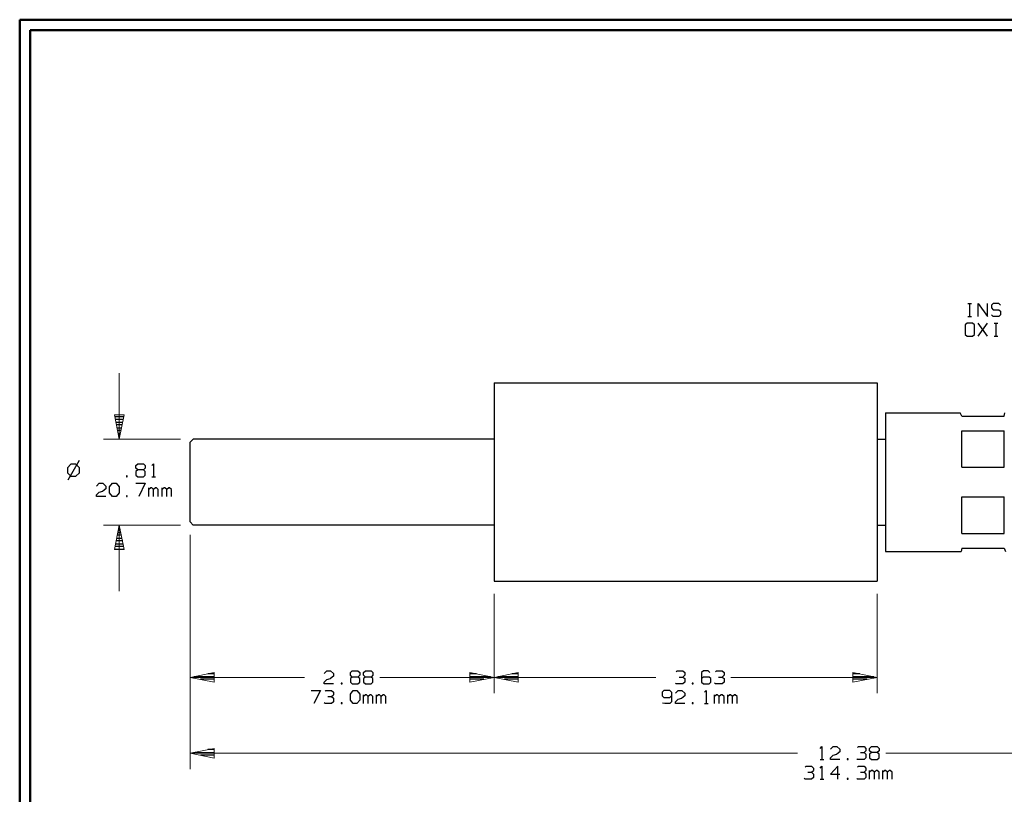
# Model space of a CAD drawing. Units: inches. Extents: x -3.57 to 3.54, y -2.64 to 2.89.
# Drawn here: x -3.57 to -0.03, y -0.03 to 2.76 of the extents above; entities that cross this region are included whole.
import ezdxf

# ---------------------------------------------------------------- set-up
doc = ezdxf.new("R2010")
doc.units = ezdxf.units.IN
doc.header["$MEASUREMENT"] = 0
doc.layers.add('Layer 1', color=7, linetype='Continuous')

msp = doc.modelspace()

# ---------------------------------------------------------------- linework, layer by layer
at = {"layer": 'Layer 1', "lineweight": 50}
for points in [[(-3.566, 2.7562), (-3.566, 2.7562), (-3.566, -2.6382), (-3.566, -2.6382)], [(3.5382, 2.7562), (3.5382, 2.7562), (-3.566, 2.7562), (-3.566, 2.7562)], [(-3.5278, 2.7181), (-3.5278, 2.7181), (-3.5278, -2.6), (-3.5278, -2.6)], [(3.5, 2.7181), (3.5, 2.7181), (-3.5278, 2.7181), (-3.5278, 2.7181)]]:
    msp.add_open_spline(points, degree=3, dxfattribs=at)
at = {"layer": 'Layer 1', "lineweight": 25}
for points in [[(-0.1583, 1.7368), (-0.1583, 1.7368), (-0.1451, 1.7368), (-0.1451, 1.7368)], [(-0.1521, 1.6896), (-0.1521, 1.6896), (-0.1521, 1.7368), (-0.1521, 1.7368)], [(-0.1215, 1.6896), (-0.1215, 1.6896), (-0.1215, 1.7368), (-0.1215, 1.7368)], [(-0.1215, 1.7368), (-0.1215, 1.7368), (-0.0882, 1.6896), (-0.0882, 1.6896)], [(-0.0882, 1.6896), (-0.0882, 1.6896), (-0.0882, 1.7368), (-0.0882, 1.7368)], [(-0.0681, 1.7368), (-0.0681, 1.7368), (-0.0743, 1.7306), (-0.0743, 1.7306)], [(-0.0472, 1.7368), (-0.0472, 1.7368), (-0.0681, 1.7368), (-0.0681, 1.7368)], [(-0.041, 1.7306), (-0.041, 1.7306), (-0.0472, 1.7368), (-0.0472, 1.7368)], [(-0.0743, 1.7306), (-0.0743, 1.7306), (-0.0743, 1.7215), (-0.0743, 1.7215)], [(-0.0743, 1.7215), (-0.0743, 1.7215), (-0.0681, 1.7146), (-0.0681, 1.7146)], [(-0.0681, 1.7146), (-0.0681, 1.7146), (-0.0472, 1.7146), (-0.0472, 1.7146)], [(-0.0472, 1.7146), (-0.0472, 1.7146), (-0.041, 1.709), (-0.041, 1.709)], [(-0.041, 1.709), (-0.041, 1.709), (-0.041, 1.6958), (-0.041, 1.6958)], [(-0.1618, 1.6667), (-0.1618, 1.6667), (-0.1687, 1.6597), (-0.1687, 1.6597)], [(-0.1417, 1.6667), (-0.1417, 1.6667), (-0.1618, 1.6667), (-0.1618, 1.6667)], [(-0.1583, 1.6896), (-0.1583, 1.6896), (-0.1451, 1.6896), (-0.1451, 1.6896)], [(-0.1354, 1.6597), (-0.1354, 1.6597), (-0.1417, 1.6667), (-0.1417, 1.6667)], [(-0.0882, 1.6194), (-0.0882, 1.6194), (-0.1215, 1.6667), (-0.1215, 1.6667)], [(-0.1215, 1.6194), (-0.1215, 1.6194), (-0.0882, 1.6667), (-0.0882, 1.6667)], [(-0.0681, 1.6896), (-0.0681, 1.6896), (-0.0743, 1.6958), (-0.0743, 1.6958)], [(-0.0472, 1.6896), (-0.0472, 1.6896), (-0.0681, 1.6896), (-0.0681, 1.6896)], [(-0.0646, 1.6667), (-0.0646, 1.6667), (-0.0507, 1.6667), (-0.0507, 1.6667)], [(-0.0576, 1.6194), (-0.0576, 1.6194), (-0.0576, 1.6667), (-0.0576, 1.6667)], [(-0.041, 1.6958), (-0.041, 1.6958), (-0.0472, 1.6896), (-0.0472, 1.6896)], [(-0.1687, 1.6597), (-0.1687, 1.6597), (-0.1687, 1.6257), (-0.1687, 1.6257)], [(-0.1354, 1.6257), (-0.1354, 1.6257), (-0.1354, 1.6597), (-0.1354, 1.6597)], [(-0.1687, 1.6257), (-0.1687, 1.6257), (-0.1618, 1.6194), (-0.1618, 1.6194)], [(-0.1618, 1.6194), (-0.1618, 1.6194), (-0.1417, 1.6194), (-0.1417, 1.6194)], [(-0.1417, 1.6194), (-0.1417, 1.6194), (-0.1354, 1.6257), (-0.1354, 1.6257)], [(-0.0646, 1.6194), (-0.0646, 1.6194), (-0.0507, 1.6194), (-0.0507, 1.6194)], [(-1.8611, 1.4514), (-1.8611, 1.4514), (-0.4847, 1.4514), (-0.4847, 1.4514)], [(-1.8611, 1.4514), (-1.8611, 1.4514), (-1.8611, 0.941), (-1.8611, 0.941)], [(-0.4847, 1.4514), (-0.4847, 1.4514), (-0.4847, 0.941), (-0.4847, 0.941)], [(-3.2236, 1.3306), (-3.2236, 1.3306), (-3.191, 1.3306), (-3.191, 1.3306)], [(-3.1931, 1.3201), (-3.1931, 1.3201), (-3.2215, 1.3201), (-3.2215, 1.3201)], [(-3.2194, 1.3104), (-3.2194, 1.3104), (-3.1951, 1.3104), (-3.1951, 1.3104)], [(-0.4549, 1.3444), (-0.4549, 1.3444), (-0.4549, 0.9368), (-0.4549, 0.9368)], [(-0.4549, 1.3444), (-0.4549, 1.3444), (-0.1861, 1.3444), (-0.1861, 1.3444)], [(-0.1806, 1.3326), (-0.1806, 1.3326), (-0.1861, 1.3444), (-0.1861, 1.3444)], [(-0.1806, 1.3326), (-0.1806, 1.3326), (-0.0285, 1.3326), (-0.0285, 1.3326)], [(-0.0285, 1.3326), (-0.0285, 1.3326), (-0.0257, 1.3444), (-0.0257, 1.3444)], [(-3.1972, 1.3007), (-3.1972, 1.3007), (-3.2174, 1.3007), (-3.2174, 1.3007)], [(-3.2153, 1.2903), (-3.2153, 1.2903), (-3.1993, 1.2903), (-3.1993, 1.2903)], [(-3.2014, 1.2806), (-3.2014, 1.2806), (-3.2132, 1.2806), (-3.2132, 1.2806)], [(-0.1806, 1.1486), (-0.1806, 1.1486), (-0.1806, 1.2799), (-0.1806, 1.2799)], [(-0.1806, 1.2799), (-0.1806, 1.2799), (-0.0285, 1.2799), (-0.0285, 1.2799)], [(-0.0285, 1.1486), (-0.0285, 1.1486), (-0.0285, 1.2799), (-0.0285, 1.2799)], [(-3.2111, 1.2701), (-3.2111, 1.2701), (-3.2035, 1.2701), (-3.2035, 1.2701)], [(-3.2056, 1.2604), (-3.2056, 1.2604), (-3.209, 1.2604), (-3.209, 1.2604)], [(-3.2076, 1.2507), (-3.2076, 1.2507), (-3.2076, 1.2507), (-3.2076, 1.2507)], [(-2.9424, 1.25), (-2.9424, 1.25), (-2.9535, 1.2389), (-2.9535, 1.2389)], [(-2.9535, 0.9521), (-2.9535, 0.9521), (-2.9535, 1.2389), (-2.9535, 1.2389)], [(-1.8611, 1.25), (-1.8611, 1.25), (-2.9424, 1.25), (-2.9424, 1.25)], [(-0.4847, 1.25), (-0.4847, 1.25), (-0.4549, 1.25), (-0.4549, 1.25)], [(-3.3528, 1.1729), (-3.3528, 1.1729), (-3.3931, 1.1021), (-3.3931, 1.1021)], [(-3.3819, 1.1597), (-3.3819, 1.1597), (-3.3944, 1.1465), (-3.3944, 1.1465)], [(-3.3944, 1.1465), (-3.3944, 1.1465), (-3.3944, 1.1285), (-3.3944, 1.1285)], [(-3.3639, 1.1597), (-3.3639, 1.1597), (-3.3819, 1.1597), (-3.3819, 1.1597)], [(-3.3507, 1.1465), (-3.3507, 1.1465), (-3.3639, 1.1597), (-3.3639, 1.1597)], [(-3.3507, 1.1285), (-3.3507, 1.1285), (-3.3507, 1.1465), (-3.3507, 1.1465)], [(-3.1486, 1.1549), (-3.1486, 1.1549), (-3.1417, 1.1611), (-3.1417, 1.1611)], [(-3.1486, 1.1458), (-3.1486, 1.1458), (-3.1486, 1.1549), (-3.1486, 1.1549)], [(-3.1417, 1.1396), (-3.1417, 1.1396), (-3.1486, 1.1458), (-3.1486, 1.1458)], [(-3.1417, 1.1396), (-3.1417, 1.1396), (-3.1486, 1.1333), (-3.1486, 1.1333)], [(-3.1486, 1.1333), (-3.1486, 1.1333), (-3.1486, 1.1201), (-3.1486, 1.1201)], [(-3.1417, 1.1611), (-3.1417, 1.1611), (-3.1215, 1.1611), (-3.1215, 1.1611)], [(-3.1215, 1.1396), (-3.1215, 1.1396), (-3.1417, 1.1396), (-3.1417, 1.1396)], [(-3.1215, 1.1611), (-3.1215, 1.1611), (-3.1153, 1.1549), (-3.1153, 1.1549)], [(-3.1153, 1.1458), (-3.1153, 1.1458), (-3.1215, 1.1396), (-3.1215, 1.1396)], [(-3.1153, 1.1333), (-3.1153, 1.1333), (-3.1215, 1.1396), (-3.1215, 1.1396)], [(-3.1153, 1.1549), (-3.1153, 1.1549), (-3.1153, 1.1458), (-3.1153, 1.1458)], [(-3.1153, 1.1201), (-3.1153, 1.1201), (-3.1153, 1.1333), (-3.1153, 1.1333)], [(-3.0917, 1.1549), (-3.0917, 1.1549), (-3.0847, 1.1611), (-3.0847, 1.1611)], [(-3.0847, 1.1611), (-3.0847, 1.1611), (-3.0847, 1.1139), (-3.0847, 1.1139)], [(-0.1806, 1.1486), (-0.1806, 1.1486), (-0.0285, 1.1486), (-0.0285, 1.1486)], [(-3.3944, 1.1285), (-3.3944, 1.1285), (-3.3819, 1.116), (-3.3819, 1.116)], [(-3.3819, 1.116), (-3.3819, 1.116), (-3.3639, 1.116), (-3.3639, 1.116)], [(-3.3639, 1.116), (-3.3639, 1.116), (-3.3507, 1.1285), (-3.3507, 1.1285)], [(-3.1792, 1.1174), (-3.1792, 1.1174), (-3.1819, 1.1174), (-3.1819, 1.1174)], [(-3.1819, 1.1174), (-3.1819, 1.1174), (-3.1819, 1.1139), (-3.1819, 1.1139)], [(-3.1819, 1.1139), (-3.1819, 1.1139), (-3.1792, 1.1139), (-3.1792, 1.1139)], [(-3.1792, 1.1139), (-3.1792, 1.1139), (-3.1792, 1.1174), (-3.1792, 1.1174)], [(-3.1486, 1.1201), (-3.1486, 1.1201), (-3.1417, 1.1139), (-3.1417, 1.1139)], [(-3.1417, 1.1139), (-3.1417, 1.1139), (-3.1215, 1.1139), (-3.1215, 1.1139)], [(-3.1215, 1.1139), (-3.1215, 1.1139), (-3.1153, 1.1201), (-3.1153, 1.1201)], [(-3.0917, 1.1139), (-3.0917, 1.1139), (-3.0778, 1.1139), (-3.0778, 1.1139)], [(-3.2896, 1.0812), (-3.2896, 1.0812), (-3.2799, 1.091), (-3.2799, 1.091)], [(-3.2799, 1.091), (-3.2799, 1.091), (-3.2667, 1.091), (-3.2667, 1.091)], [(-3.2799, 1.059), (-3.2799, 1.059), (-3.2667, 1.0625), (-3.2667, 1.0625)], [(-3.2667, 1.091), (-3.2667, 1.091), (-3.2563, 1.0812), (-3.2563, 1.0812)], [(-3.2563, 1.0715), (-3.2563, 1.0715), (-3.2667, 1.0625), (-3.2667, 1.0625)], [(-3.2563, 1.0812), (-3.2563, 1.0812), (-3.2563, 1.0715), (-3.2563, 1.0715)], [(-3.2431, 1.0778), (-3.2431, 1.0778), (-3.2326, 1.091), (-3.2326, 1.091)], [(-3.2431, 1.0562), (-3.2431, 1.0562), (-3.2431, 1.0778), (-3.2431, 1.0778)], [(-3.2326, 1.091), (-3.2326, 1.091), (-3.2194, 1.091), (-3.2194, 1.091)], [(-3.2194, 1.091), (-3.2194, 1.091), (-3.209, 1.0778), (-3.209, 1.0778)], [(-3.209, 1.0778), (-3.209, 1.0778), (-3.209, 1.0562), (-3.209, 1.0562)], [(-3.1486, 1.091), (-3.1486, 1.091), (-3.1153, 1.091), (-3.1153, 1.091)], [(-3.1153, 1.091), (-3.1153, 1.091), (-3.1382, 1.0437), (-3.1382, 1.0437)], [(-3.1014, 1.0437), (-3.1014, 1.0437), (-3.1014, 1.075), (-3.1014, 1.075)], [(-3.0944, 1.075), (-3.0944, 1.075), (-3.1014, 1.0687), (-3.1014, 1.0687)], [(-3.0917, 1.075), (-3.0917, 1.075), (-3.0944, 1.075), (-3.0944, 1.075)], [(-3.0847, 1.0687), (-3.0847, 1.0687), (-3.0917, 1.075), (-3.0917, 1.075)], [(-3.0778, 1.075), (-3.0778, 1.075), (-3.0847, 1.0687), (-3.0847, 1.0687)], [(-3.0847, 1.0437), (-3.0847, 1.0437), (-3.0847, 1.0687), (-3.0847, 1.0687)], [(-3.0743, 1.075), (-3.0743, 1.075), (-3.0778, 1.075), (-3.0778, 1.075)], [(-3.0681, 1.0687), (-3.0681, 1.0687), (-3.0743, 1.075), (-3.0743, 1.075)], [(-3.0681, 1.0437), (-3.0681, 1.0437), (-3.0681, 1.0687), (-3.0681, 1.0687)], [(-3.0542, 1.0437), (-3.0542, 1.0437), (-3.0542, 1.075), (-3.0542, 1.075)], [(-3.0479, 1.075), (-3.0479, 1.075), (-3.0542, 1.0687), (-3.0542, 1.0687)], [(-3.0444, 1.075), (-3.0444, 1.075), (-3.0479, 1.075), (-3.0479, 1.075)], [(-3.0375, 1.0687), (-3.0375, 1.0687), (-3.0444, 1.075), (-3.0444, 1.075)], [(-3.0306, 1.075), (-3.0306, 1.075), (-3.0375, 1.0687), (-3.0375, 1.0687)], [(-3.0375, 1.0437), (-3.0375, 1.0437), (-3.0375, 1.0687), (-3.0375, 1.0687)], [(-3.0271, 1.075), (-3.0271, 1.075), (-3.0306, 1.075), (-3.0306, 1.075)], [(-3.0208, 1.0687), (-3.0208, 1.0687), (-3.0271, 1.075), (-3.0271, 1.075)], [(-3.0208, 1.0437), (-3.0208, 1.0437), (-3.0208, 1.0687), (-3.0208, 1.0687)], [(-3.2896, 1.05), (-3.2896, 1.05), (-3.2799, 1.059), (-3.2799, 1.059)], [(-3.2896, 1.0437), (-3.2896, 1.0437), (-3.2896, 1.05), (-3.2896, 1.05)], [(-3.2563, 1.0437), (-3.2563, 1.0437), (-3.2896, 1.0437), (-3.2896, 1.0437)], [(-3.2326, 1.0437), (-3.2326, 1.0437), (-3.2431, 1.0562), (-3.2431, 1.0562)], [(-3.2194, 1.0437), (-3.2194, 1.0437), (-3.2326, 1.0437), (-3.2326, 1.0437)], [(-3.209, 1.0562), (-3.209, 1.0562), (-3.2194, 1.0437), (-3.2194, 1.0437)], [(-3.1792, 1.0465), (-3.1792, 1.0465), (-3.1819, 1.0465), (-3.1819, 1.0465)], [(-3.1819, 1.0465), (-3.1819, 1.0465), (-3.1819, 1.0437), (-3.1819, 1.0437)], [(-3.1819, 1.0437), (-3.1819, 1.0437), (-3.1792, 1.0437), (-3.1792, 1.0437)], [(-3.1792, 1.0437), (-3.1792, 1.0437), (-3.1792, 1.0465), (-3.1792, 1.0465)], [(-0.1806, 0.9111), (-0.1806, 0.9111), (-0.1806, 1.0424), (-0.1806, 1.0424)], [(-0.1806, 1.0424), (-0.1806, 1.0424), (-0.0285, 1.0424), (-0.0285, 1.0424)], [(-0.0285, 0.9111), (-0.0285, 0.9111), (-0.0285, 1.0424), (-0.0285, 1.0424)], [(-3.2042, 0.9236), (-3.2042, 0.9236), (-3.2104, 0.9236), (-3.2104, 0.9236)], [(-3.2083, 0.934), (-3.2083, 0.934), (-3.2063, 0.934), (-3.2063, 0.934)], [(-2.9535, 0.9521), (-2.9535, 0.9521), (-2.9424, 0.941), (-2.9424, 0.941)], [(-1.8611, 0.941), (-1.8611, 0.941), (-2.9424, 0.941), (-2.9424, 0.941)], [(-1.8611, 0.941), (-1.8611, 0.941), (-1.8611, 0.7396), (-1.8611, 0.7396)], [(-0.4847, 0.941), (-0.4847, 0.941), (-0.4549, 0.941), (-0.4549, 0.941)], [(-0.4847, 0.941), (-0.4847, 0.941), (-0.4847, 0.7396), (-0.4847, 0.7396)], [(-0.4549, 0.9368), (-0.4549, 0.9368), (-0.4549, 0.8465), (-0.4549, 0.8465)], [(-3.2167, 0.8937), (-3.2167, 0.8937), (-3.1979, 0.8937), (-3.1979, 0.8937)], [(-3.2, 0.9042), (-3.2, 0.9042), (-3.2146, 0.9042), (-3.2146, 0.9042)], [(-3.2125, 0.9139), (-3.2125, 0.9139), (-3.2021, 0.9139), (-3.2021, 0.9139)], [(-0.1806, 0.9111), (-0.1806, 0.9111), (-0.0285, 0.9111), (-0.0285, 0.9111)], [(-3.225, 0.8542), (-3.225, 0.8542), (-3.1903, 0.8542), (-3.1903, 0.8542)], [(-3.1917, 0.8639), (-3.1917, 0.8639), (-3.2229, 0.8639), (-3.2229, 0.8639)], [(-3.2208, 0.8736), (-3.2208, 0.8736), (-3.1938, 0.8736), (-3.1938, 0.8736)], [(-3.1958, 0.884), (-3.1958, 0.884), (-3.2188, 0.884), (-3.2188, 0.884)], [(-0.1806, 0.8583), (-0.1806, 0.8583), (-0.1833, 0.8465), (-0.1833, 0.8465)], [(-0.1806, 0.8583), (-0.1806, 0.8583), (-0.0285, 0.8583), (-0.0285, 0.8583)], [(-0.0285, 0.8583), (-0.0285, 0.8583), (-0.0229, 0.8465), (-0.0229, 0.8465)], [(-0.4549, 0.8465), (-0.4549, 0.8465), (-0.1833, 0.8465), (-0.1833, 0.8465)], [(-1.8611, 0.7396), (-1.8611, 0.7396), (-0.4847, 0.7396), (-0.4847, 0.7396)], [(-2.9396, 0.3965), (-2.9396, 0.3965), (-2.866, 0.3965), (-2.866, 0.3965)], [(-2.866, 0.4069), (-2.866, 0.4069), (-2.8896, 0.4069), (-2.8896, 0.4069)], [(-2.4715, 0.4083), (-2.4715, 0.4083), (-2.4618, 0.4174), (-2.4618, 0.4174)], [(-2.4618, 0.4174), (-2.4618, 0.4174), (-2.4486, 0.4174), (-2.4486, 0.4174)], [(-2.4618, 0.3861), (-2.4618, 0.3861), (-2.4486, 0.3896), (-2.4486, 0.3896)], [(-2.4486, 0.4174), (-2.4486, 0.4174), (-2.4382, 0.4083), (-2.4382, 0.4083)], [(-2.4382, 0.3986), (-2.4382, 0.3986), (-2.4486, 0.3896), (-2.4486, 0.3896)], [(-2.4382, 0.4083), (-2.4382, 0.4083), (-2.4382, 0.3986), (-2.4382, 0.3986)], [(-2.3778, 0.4111), (-2.3778, 0.4111), (-2.3708, 0.4174), (-2.3708, 0.4174)], [(-2.3778, 0.4021), (-2.3778, 0.4021), (-2.3778, 0.4111), (-2.3778, 0.4111)], [(-2.3708, 0.3951), (-2.3708, 0.3951), (-2.3778, 0.4021), (-2.3778, 0.4021)], [(-2.3708, 0.3951), (-2.3708, 0.3951), (-2.3778, 0.3896), (-2.3778, 0.3896)], [(-2.3778, 0.3896), (-2.3778, 0.3896), (-2.3778, 0.3764), (-2.3778, 0.3764)], [(-2.3708, 0.4174), (-2.3708, 0.4174), (-2.3507, 0.4174), (-2.3507, 0.4174)], [(-2.3507, 0.3951), (-2.3507, 0.3951), (-2.3708, 0.3951), (-2.3708, 0.3951)], [(-2.3507, 0.4174), (-2.3507, 0.4174), (-2.3438, 0.4111), (-2.3438, 0.4111)], [(-2.3438, 0.4021), (-2.3438, 0.4021), (-2.3507, 0.3951), (-2.3507, 0.3951)], [(-2.3438, 0.3896), (-2.3438, 0.3896), (-2.3507, 0.3951), (-2.3507, 0.3951)], [(-2.3438, 0.4111), (-2.3438, 0.4111), (-2.3438, 0.4021), (-2.3438, 0.4021)], [(-2.3438, 0.3764), (-2.3438, 0.3764), (-2.3438, 0.3896), (-2.3438, 0.3896)], [(-2.3306, 0.4111), (-2.3306, 0.4111), (-2.3236, 0.4174), (-2.3236, 0.4174)], [(-2.3306, 0.4021), (-2.3306, 0.4021), (-2.3306, 0.4111), (-2.3306, 0.4111)], [(-2.3236, 0.3951), (-2.3236, 0.3951), (-2.3306, 0.4021), (-2.3306, 0.4021)], [(-2.3236, 0.3951), (-2.3236, 0.3951), (-2.3306, 0.3896), (-2.3306, 0.3896)], [(-2.3306, 0.3896), (-2.3306, 0.3896), (-2.3306, 0.3764), (-2.3306, 0.3764)], [(-2.3236, 0.4174), (-2.3236, 0.4174), (-2.3035, 0.4174), (-2.3035, 0.4174)], [(-2.3035, 0.3951), (-2.3035, 0.3951), (-2.3236, 0.3951), (-2.3236, 0.3951)], [(-2.3035, 0.4174), (-2.3035, 0.4174), (-2.2972, 0.4111), (-2.2972, 0.4111)], [(-2.2972, 0.4021), (-2.2972, 0.4021), (-2.3035, 0.3951), (-2.3035, 0.3951)], [(-2.2972, 0.3896), (-2.2972, 0.3896), (-2.3035, 0.3951), (-2.3035, 0.3951)], [(-2.2972, 0.4111), (-2.2972, 0.4111), (-2.2972, 0.4021), (-2.2972, 0.4021)], [(-2.2972, 0.3764), (-2.2972, 0.3764), (-2.2972, 0.3896), (-2.2972, 0.3896)], [(-1.9243, 0.4069), (-1.9243, 0.4069), (-1.9486, 0.4069), (-1.9486, 0.4069)], [(-1.9486, 0.3965), (-1.9486, 0.3965), (-1.8743, 0.3965), (-1.8743, 0.3965)], [(-1.8472, 0.3965), (-1.8472, 0.3965), (-1.7736, 0.3965), (-1.7736, 0.3965)], [(-1.7736, 0.4069), (-1.7736, 0.4069), (-1.7972, 0.4069), (-1.7972, 0.4069)], [(-1.2069, 0.4146), (-1.2069, 0.4146), (-1.2035, 0.4174), (-1.2035, 0.4174)], [(-1.2035, 0.4174), (-1.2035, 0.4174), (-1.1833, 0.4174), (-1.1833, 0.4174)], [(-1.1965, 0.3951), (-1.1965, 0.3951), (-1.1833, 0.3951), (-1.1833, 0.3951)], [(-1.1833, 0.4174), (-1.1833, 0.4174), (-1.1764, 0.4111), (-1.1764, 0.4111)], [(-1.1833, 0.3951), (-1.1833, 0.3951), (-1.1764, 0.4021), (-1.1764, 0.4021)], [(-1.1833, 0.3951), (-1.1833, 0.3951), (-1.1764, 0.3896), (-1.1764, 0.3896)], [(-1.1764, 0.4111), (-1.1764, 0.4111), (-1.1764, 0.4021), (-1.1764, 0.4021)], [(-1.1764, 0.3896), (-1.1764, 0.3896), (-1.1764, 0.3764), (-1.1764, 0.3764)], [(-1.109, 0.4174), (-1.109, 0.4174), (-1.116, 0.4111), (-1.116, 0.4111)], [(-1.116, 0.4111), (-1.116, 0.4111), (-1.116, 0.3764), (-1.116, 0.3764)], [(-1.109, 0.3951), (-1.109, 0.3951), (-1.116, 0.3896), (-1.116, 0.3896)], [(-1.0924, 0.4174), (-1.0924, 0.4174), (-1.109, 0.4174), (-1.109, 0.4174)], [(-1.0889, 0.3951), (-1.0889, 0.3951), (-1.109, 0.3951), (-1.109, 0.3951)], [(-1.0854, 0.4111), (-1.0854, 0.4111), (-1.0924, 0.4174), (-1.0924, 0.4174)], [(-1.0819, 0.3896), (-1.0819, 0.3896), (-1.0889, 0.3951), (-1.0889, 0.3951)], [(-1.0819, 0.3764), (-1.0819, 0.3764), (-1.0819, 0.3896), (-1.0819, 0.3896)], [(-1.0653, 0.4146), (-1.0653, 0.4146), (-1.0618, 0.4174), (-1.0618, 0.4174)], [(-1.0618, 0.4174), (-1.0618, 0.4174), (-1.0417, 0.4174), (-1.0417, 0.4174)], [(-1.0549, 0.3951), (-1.0549, 0.3951), (-1.0417, 0.3951), (-1.0417, 0.3951)], [(-1.0417, 0.4174), (-1.0417, 0.4174), (-1.0347, 0.4111), (-1.0347, 0.4111)], [(-1.0417, 0.3951), (-1.0417, 0.3951), (-1.0347, 0.4021), (-1.0347, 0.4021)], [(-1.0417, 0.3951), (-1.0417, 0.3951), (-1.0347, 0.3896), (-1.0347, 0.3896)], [(-1.0347, 0.4111), (-1.0347, 0.4111), (-1.0347, 0.4021), (-1.0347, 0.4021)], [(-1.0347, 0.3896), (-1.0347, 0.3896), (-1.0347, 0.3764), (-1.0347, 0.3764)], [(-0.5472, 0.4069), (-0.5472, 0.4069), (-0.5715, 0.4069), (-0.5715, 0.4069)], [(-0.5715, 0.3965), (-0.5715, 0.3965), (-0.4972, 0.3965), (-0.4972, 0.3965)], [(-2.866, 0.3868), (-2.866, 0.3868), (-2.916, 0.3868), (-2.916, 0.3868)], [(-2.866, 0.3771), (-2.866, 0.3771), (-2.866, 0.3771), (-2.866, 0.3771)], [(-2.4715, 0.3764), (-2.4715, 0.3764), (-2.4618, 0.3861), (-2.4618, 0.3861)], [(-2.4715, 0.3701), (-2.4715, 0.3701), (-2.4715, 0.3764), (-2.4715, 0.3764)], [(-2.4382, 0.3701), (-2.4382, 0.3701), (-2.4715, 0.3701), (-2.4715, 0.3701)], [(-2.4076, 0.3736), (-2.4076, 0.3736), (-2.4111, 0.3736), (-2.4111, 0.3736)], [(-2.4111, 0.3736), (-2.4111, 0.3736), (-2.4111, 0.3701), (-2.4111, 0.3701)], [(-2.4111, 0.3701), (-2.4111, 0.3701), (-2.4076, 0.3701), (-2.4076, 0.3701)], [(-2.4076, 0.3701), (-2.4076, 0.3701), (-2.4076, 0.3736), (-2.4076, 0.3736)], [(-2.3778, 0.3764), (-2.3778, 0.3764), (-2.3708, 0.3701), (-2.3708, 0.3701)], [(-2.3708, 0.3701), (-2.3708, 0.3701), (-2.3507, 0.3701), (-2.3507, 0.3701)], [(-2.3507, 0.3701), (-2.3507, 0.3701), (-2.3438, 0.3764), (-2.3438, 0.3764)], [(-2.3306, 0.3764), (-2.3306, 0.3764), (-2.3236, 0.3701), (-2.3236, 0.3701)], [(-2.3236, 0.3701), (-2.3236, 0.3701), (-2.3035, 0.3701), (-2.3035, 0.3701)], [(-2.3035, 0.3701), (-2.3035, 0.3701), (-2.2972, 0.3764), (-2.2972, 0.3764)], [(-1.8979, 0.3868), (-1.8979, 0.3868), (-1.9486, 0.3868), (-1.9486, 0.3868)], [(-1.9486, 0.3771), (-1.9486, 0.3771), (-1.9486, 0.3771), (-1.9486, 0.3771)], [(-1.7736, 0.3868), (-1.7736, 0.3868), (-1.8236, 0.3868), (-1.8236, 0.3868)], [(-1.7736, 0.3771), (-1.7736, 0.3771), (-1.7736, 0.3771), (-1.7736, 0.3771)], [(-1.2069, 0.3701), (-1.2069, 0.3701), (-1.2097, 0.3736), (-1.2097, 0.3736)], [(-1.1833, 0.3701), (-1.1833, 0.3701), (-1.2069, 0.3701), (-1.2069, 0.3701)], [(-1.1764, 0.3764), (-1.1764, 0.3764), (-1.1833, 0.3701), (-1.1833, 0.3701)], [(-1.1458, 0.3736), (-1.1458, 0.3736), (-1.1493, 0.3736), (-1.1493, 0.3736)], [(-1.1493, 0.3736), (-1.1493, 0.3736), (-1.1493, 0.3701), (-1.1493, 0.3701)], [(-1.1493, 0.3701), (-1.1493, 0.3701), (-1.1458, 0.3701), (-1.1458, 0.3701)], [(-1.1458, 0.3701), (-1.1458, 0.3701), (-1.1458, 0.3736), (-1.1458, 0.3736)], [(-1.116, 0.3764), (-1.116, 0.3764), (-1.109, 0.3701), (-1.109, 0.3701)], [(-1.109, 0.3701), (-1.109, 0.3701), (-1.0889, 0.3701), (-1.0889, 0.3701)], [(-1.0889, 0.3701), (-1.0889, 0.3701), (-1.0819, 0.3764), (-1.0819, 0.3764)], [(-1.0653, 0.3701), (-1.0653, 0.3701), (-1.0688, 0.3736), (-1.0688, 0.3736)], [(-1.0417, 0.3701), (-1.0417, 0.3701), (-1.0653, 0.3701), (-1.0653, 0.3701)], [(-1.0347, 0.3764), (-1.0347, 0.3764), (-1.0417, 0.3701), (-1.0417, 0.3701)], [(-0.5208, 0.3868), (-0.5208, 0.3868), (-0.5715, 0.3868), (-0.5715, 0.3868)], [(-0.5715, 0.3771), (-0.5715, 0.3771), (-0.5715, 0.3771), (-0.5715, 0.3771)], [(-2.5188, 0.3472), (-2.5188, 0.3472), (-2.4854, 0.3472), (-2.4854, 0.3472)], [(-2.4854, 0.3472), (-2.4854, 0.3472), (-2.509, 0.3), (-2.509, 0.3)], [(-2.4688, 0.3437), (-2.4688, 0.3437), (-2.4653, 0.3472), (-2.4653, 0.3472)], [(-2.4653, 0.3472), (-2.4653, 0.3472), (-2.4451, 0.3472), (-2.4451, 0.3472)], [(-2.4583, 0.325), (-2.4583, 0.325), (-2.4451, 0.325), (-2.4451, 0.325)], [(-2.4451, 0.3472), (-2.4451, 0.3472), (-2.4382, 0.3403), (-2.4382, 0.3403)], [(-2.4451, 0.325), (-2.4451, 0.325), (-2.4382, 0.3312), (-2.4382, 0.3312)], [(-2.4451, 0.325), (-2.4451, 0.325), (-2.4382, 0.3187), (-2.4382, 0.3187)], [(-2.4382, 0.3403), (-2.4382, 0.3403), (-2.4382, 0.3312), (-2.4382, 0.3312)], [(-2.4382, 0.3187), (-2.4382, 0.3187), (-2.4382, 0.3062), (-2.4382, 0.3062)], [(-2.3778, 0.334), (-2.3778, 0.334), (-2.3674, 0.3472), (-2.3674, 0.3472)], [(-2.3778, 0.3125), (-2.3778, 0.3125), (-2.3778, 0.334), (-2.3778, 0.334)], [(-2.3674, 0.3472), (-2.3674, 0.3472), (-2.3542, 0.3472), (-2.3542, 0.3472)], [(-2.3542, 0.3472), (-2.3542, 0.3472), (-2.3438, 0.334), (-2.3438, 0.334)], [(-2.3438, 0.334), (-2.3438, 0.334), (-2.3438, 0.3125), (-2.3438, 0.3125)], [(-2.3306, 0.3), (-2.3306, 0.3), (-2.3306, 0.3312), (-2.3306, 0.3312)], [(-2.3236, 0.3312), (-2.3236, 0.3312), (-2.3306, 0.325), (-2.3306, 0.325)], [(-2.3201, 0.3312), (-2.3201, 0.3312), (-2.3236, 0.3312), (-2.3236, 0.3312)], [(-2.3139, 0.325), (-2.3139, 0.325), (-2.3201, 0.3312), (-2.3201, 0.3312)], [(-2.3069, 0.3312), (-2.3069, 0.3312), (-2.3139, 0.325), (-2.3139, 0.325)], [(-2.3139, 0.3), (-2.3139, 0.3), (-2.3139, 0.325), (-2.3139, 0.325)], [(-2.3035, 0.3312), (-2.3035, 0.3312), (-2.3069, 0.3312), (-2.3069, 0.3312)], [(-2.2972, 0.325), (-2.2972, 0.325), (-2.3035, 0.3312), (-2.3035, 0.3312)], [(-2.2972, 0.3), (-2.2972, 0.3), (-2.2972, 0.325), (-2.2972, 0.325)], [(-2.2833, 0.3), (-2.2833, 0.3), (-2.2833, 0.3312), (-2.2833, 0.3312)], [(-2.2764, 0.3312), (-2.2764, 0.3312), (-2.2833, 0.325), (-2.2833, 0.325)], [(-2.2736, 0.3312), (-2.2736, 0.3312), (-2.2764, 0.3312), (-2.2764, 0.3312)], [(-2.2667, 0.325), (-2.2667, 0.325), (-2.2736, 0.3312), (-2.2736, 0.3312)], [(-2.2597, 0.3312), (-2.2597, 0.3312), (-2.2667, 0.325), (-2.2667, 0.325)], [(-2.2667, 0.3), (-2.2667, 0.3), (-2.2667, 0.325), (-2.2667, 0.325)], [(-2.2563, 0.3312), (-2.2563, 0.3312), (-2.2597, 0.3312), (-2.2597, 0.3312)], [(-2.25, 0.325), (-2.25, 0.325), (-2.2563, 0.3312), (-2.2563, 0.3312)], [(-2.25, 0.3), (-2.25, 0.3), (-2.25, 0.325), (-2.25, 0.325)], [(-1.2507, 0.3472), (-1.2507, 0.3472), (-1.2569, 0.3403), (-1.2569, 0.3403)], [(-1.2569, 0.3403), (-1.2569, 0.3403), (-1.2569, 0.3278), (-1.2569, 0.3278)], [(-1.2569, 0.3278), (-1.2569, 0.3278), (-1.2507, 0.3215), (-1.2507, 0.3215)], [(-1.2299, 0.3472), (-1.2299, 0.3472), (-1.2507, 0.3472), (-1.2507, 0.3472)], [(-1.2507, 0.3215), (-1.2507, 0.3215), (-1.2299, 0.3215), (-1.2299, 0.3215)], [(-1.2236, 0.3403), (-1.2236, 0.3403), (-1.2299, 0.3472), (-1.2299, 0.3472)], [(-1.2299, 0.3215), (-1.2299, 0.3215), (-1.2236, 0.3278), (-1.2236, 0.3278)], [(-1.2236, 0.3403), (-1.2236, 0.3403), (-1.2236, 0.3062), (-1.2236, 0.3062)], [(-1.2097, 0.3375), (-1.2097, 0.3375), (-1.2, 0.3472), (-1.2, 0.3472)], [(-1.2, 0.3472), (-1.2, 0.3472), (-1.1861, 0.3472), (-1.1861, 0.3472)], [(-1.2, 0.3153), (-1.2, 0.3153), (-1.1861, 0.3187), (-1.1861, 0.3187)], [(-1.1861, 0.3472), (-1.1861, 0.3472), (-1.1764, 0.3375), (-1.1764, 0.3375)], [(-1.1764, 0.3278), (-1.1764, 0.3278), (-1.1861, 0.3187), (-1.1861, 0.3187)], [(-1.1764, 0.3375), (-1.1764, 0.3375), (-1.1764, 0.3278), (-1.1764, 0.3278)], [(-1.1056, 0.3403), (-1.1056, 0.3403), (-1.0993, 0.3472), (-1.0993, 0.3472)], [(-1.0993, 0.3472), (-1.0993, 0.3472), (-1.0993, 0.3), (-1.0993, 0.3)], [(-1.0688, 0.3), (-1.0688, 0.3), (-1.0688, 0.3312), (-1.0688, 0.3312)], [(-1.0618, 0.3312), (-1.0618, 0.3312), (-1.0688, 0.325), (-1.0688, 0.325)], [(-1.0583, 0.3312), (-1.0583, 0.3312), (-1.0618, 0.3312), (-1.0618, 0.3312)], [(-1.0521, 0.325), (-1.0521, 0.325), (-1.0583, 0.3312), (-1.0583, 0.3312)], [(-1.0451, 0.3312), (-1.0451, 0.3312), (-1.0521, 0.325), (-1.0521, 0.325)], [(-1.0521, 0.3), (-1.0521, 0.3), (-1.0521, 0.325), (-1.0521, 0.325)], [(-1.0417, 0.3312), (-1.0417, 0.3312), (-1.0451, 0.3312), (-1.0451, 0.3312)], [(-1.0347, 0.325), (-1.0347, 0.325), (-1.0417, 0.3312), (-1.0417, 0.3312)], [(-1.0347, 0.3), (-1.0347, 0.3), (-1.0347, 0.325), (-1.0347, 0.325)], [(-1.0215, 0.3), (-1.0215, 0.3), (-1.0215, 0.3312), (-1.0215, 0.3312)], [(-1.0146, 0.3312), (-1.0146, 0.3312), (-1.0215, 0.325), (-1.0215, 0.325)], [(-1.0118, 0.3312), (-1.0118, 0.3312), (-1.0146, 0.3312), (-1.0146, 0.3312)], [(-1.0049, 0.325), (-1.0049, 0.325), (-1.0118, 0.3312), (-1.0118, 0.3312)], [(-0.9979, 0.3312), (-0.9979, 0.3312), (-1.0049, 0.325), (-1.0049, 0.325)], [(-1.0049, 0.3), (-1.0049, 0.3), (-1.0049, 0.325), (-1.0049, 0.325)], [(-0.9944, 0.3312), (-0.9944, 0.3312), (-0.9979, 0.3312), (-0.9979, 0.3312)], [(-0.9882, 0.325), (-0.9882, 0.325), (-0.9944, 0.3312), (-0.9944, 0.3312)], [(-0.9882, 0.3), (-0.9882, 0.3), (-0.9882, 0.325), (-0.9882, 0.325)], [(-2.4688, 0.3), (-2.4688, 0.3), (-2.4715, 0.3028), (-2.4715, 0.3028)], [(-2.4451, 0.3), (-2.4451, 0.3), (-2.4688, 0.3), (-2.4688, 0.3)], [(-2.4382, 0.3062), (-2.4382, 0.3062), (-2.4451, 0.3), (-2.4451, 0.3)], [(-2.4076, 0.3028), (-2.4076, 0.3028), (-2.4111, 0.3028), (-2.4111, 0.3028)], [(-2.4111, 0.3028), (-2.4111, 0.3028), (-2.4111, 0.3), (-2.4111, 0.3)], [(-2.4111, 0.3), (-2.4111, 0.3), (-2.4076, 0.3), (-2.4076, 0.3)], [(-2.4076, 0.3), (-2.4076, 0.3), (-2.4076, 0.3028), (-2.4076, 0.3028)], [(-2.3674, 0.3), (-2.3674, 0.3), (-2.3778, 0.3125), (-2.3778, 0.3125)], [(-2.3542, 0.3), (-2.3542, 0.3), (-2.3674, 0.3), (-2.3674, 0.3)], [(-2.3438, 0.3125), (-2.3438, 0.3125), (-2.3542, 0.3), (-2.3542, 0.3)], [(-1.2472, 0.3), (-1.2472, 0.3), (-1.2556, 0.3014), (-1.2556, 0.3014)], [(-1.2299, 0.3), (-1.2299, 0.3), (-1.2472, 0.3), (-1.2472, 0.3)], [(-1.2236, 0.3062), (-1.2236, 0.3062), (-1.2299, 0.3), (-1.2299, 0.3)], [(-1.2097, 0.3062), (-1.2097, 0.3062), (-1.2, 0.3153), (-1.2, 0.3153)], [(-1.2097, 0.3), (-1.2097, 0.3), (-1.2097, 0.3062), (-1.2097, 0.3062)], [(-1.1764, 0.3), (-1.1764, 0.3), (-1.2097, 0.3), (-1.2097, 0.3)], [(-1.1458, 0.3028), (-1.1458, 0.3028), (-1.1493, 0.3028), (-1.1493, 0.3028)], [(-1.1493, 0.3028), (-1.1493, 0.3028), (-1.1493, 0.3), (-1.1493, 0.3)], [(-1.1493, 0.3), (-1.1493, 0.3), (-1.1458, 0.3), (-1.1458, 0.3)], [(-1.1458, 0.3), (-1.1458, 0.3), (-1.1458, 0.3028), (-1.1458, 0.3028)], [(-1.1056, 0.3), (-1.1056, 0.3), (-1.0924, 0.3), (-1.0924, 0.3)], [(-0.6896, 0.1389), (-0.6896, 0.1389), (-0.6833, 0.1451), (-0.6833, 0.1451)], [(-0.6833, 0.1451), (-0.6833, 0.1451), (-0.6833, 0.0986), (-0.6833, 0.0986)], [(-0.6528, 0.1361), (-0.6528, 0.1361), (-0.6431, 0.1451), (-0.6431, 0.1451)], [(-0.6431, 0.1451), (-0.6431, 0.1451), (-0.6292, 0.1451), (-0.6292, 0.1451)], [(-0.6292, 0.1451), (-0.6292, 0.1451), (-0.6194, 0.1361), (-0.6194, 0.1361)], [(-0.5556, 0.1424), (-0.5556, 0.1424), (-0.5521, 0.1451), (-0.5521, 0.1451)], [(-0.5521, 0.1451), (-0.5521, 0.1451), (-0.5319, 0.1451), (-0.5319, 0.1451)], [(-0.5319, 0.1451), (-0.5319, 0.1451), (-0.525, 0.1389), (-0.525, 0.1389)], [(-0.5118, 0.1389), (-0.5118, 0.1389), (-0.5049, 0.1451), (-0.5049, 0.1451)], [(-0.5049, 0.1451), (-0.5049, 0.1451), (-0.4847, 0.1451), (-0.4847, 0.1451)], [(-0.4847, 0.1451), (-0.4847, 0.1451), (-0.4778, 0.1389), (-0.4778, 0.1389)], [(-2.9396, 0.1243), (-2.9396, 0.1243), (-2.866, 0.1243), (-2.866, 0.1243)], [(-2.866, 0.1146), (-2.866, 0.1146), (-2.916, 0.1146), (-2.916, 0.1146)], [(-2.866, 0.1347), (-2.866, 0.1347), (-2.8896, 0.1347), (-2.8896, 0.1347)], [(-0.6528, 0.1049), (-0.6528, 0.1049), (-0.6431, 0.1139), (-0.6431, 0.1139)], [(-0.6431, 0.1139), (-0.6431, 0.1139), (-0.6292, 0.1174), (-0.6292, 0.1174)], [(-0.6194, 0.1264), (-0.6194, 0.1264), (-0.6292, 0.1174), (-0.6292, 0.1174)], [(-0.6194, 0.1361), (-0.6194, 0.1361), (-0.6194, 0.1264), (-0.6194, 0.1264)], [(-0.5451, 0.1236), (-0.5451, 0.1236), (-0.5319, 0.1236), (-0.5319, 0.1236)], [(-0.5319, 0.1236), (-0.5319, 0.1236), (-0.525, 0.1299), (-0.525, 0.1299)], [(-0.5319, 0.1236), (-0.5319, 0.1236), (-0.525, 0.1174), (-0.525, 0.1174)], [(-0.525, 0.1389), (-0.525, 0.1389), (-0.525, 0.1299), (-0.525, 0.1299)], [(-0.525, 0.1174), (-0.525, 0.1174), (-0.525, 0.1049), (-0.525, 0.1049)], [(-0.5118, 0.1299), (-0.5118, 0.1299), (-0.5118, 0.1389), (-0.5118, 0.1389)], [(-0.5049, 0.1236), (-0.5049, 0.1236), (-0.5118, 0.1299), (-0.5118, 0.1299)], [(-0.5049, 0.1236), (-0.5049, 0.1236), (-0.5118, 0.1174), (-0.5118, 0.1174)], [(-0.5118, 0.1174), (-0.5118, 0.1174), (-0.5118, 0.1049), (-0.5118, 0.1049)], [(-0.4847, 0.1236), (-0.4847, 0.1236), (-0.5049, 0.1236), (-0.5049, 0.1236)], [(-0.4778, 0.1299), (-0.4778, 0.1299), (-0.4847, 0.1236), (-0.4847, 0.1236)], [(-0.4778, 0.1174), (-0.4778, 0.1174), (-0.4847, 0.1236), (-0.4847, 0.1236)], [(-0.4778, 0.1389), (-0.4778, 0.1389), (-0.4778, 0.1299), (-0.4778, 0.1299)], [(-0.4778, 0.1049), (-0.4778, 0.1049), (-0.4778, 0.1174), (-0.4778, 0.1174)], [(-2.866, 0.1049), (-2.866, 0.1049), (-2.866, 0.1049), (-2.866, 0.1049)], [(-0.7438, 0.0715), (-0.7438, 0.0715), (-0.7403, 0.075), (-0.7403, 0.075)], [(-0.7403, 0.075), (-0.7403, 0.075), (-0.7201, 0.075), (-0.7201, 0.075)], [(-0.7201, 0.075), (-0.7201, 0.075), (-0.7132, 0.0681), (-0.7132, 0.0681)], [(-0.6896, 0.0986), (-0.6896, 0.0986), (-0.6764, 0.0986), (-0.6764, 0.0986)], [(-0.6896, 0.0681), (-0.6896, 0.0681), (-0.6833, 0.075), (-0.6833, 0.075)], [(-0.6833, 0.075), (-0.6833, 0.075), (-0.6833, 0.0278), (-0.6833, 0.0278)], [(-0.6528, 0.0986), (-0.6528, 0.0986), (-0.6528, 0.1049), (-0.6528, 0.1049)], [(-0.6194, 0.0986), (-0.6194, 0.0986), (-0.6528, 0.0986), (-0.6528, 0.0986)], [(-0.6257, 0.075), (-0.6257, 0.075), (-0.6528, 0.0465), (-0.6528, 0.0465)], [(-0.6257, 0.0278), (-0.6257, 0.0278), (-0.6257, 0.075), (-0.6257, 0.075)], [(-0.5889, 0.1014), (-0.5889, 0.1014), (-0.5924, 0.1014), (-0.5924, 0.1014)], [(-0.5924, 0.1014), (-0.5924, 0.1014), (-0.5924, 0.0986), (-0.5924, 0.0986)], [(-0.5924, 0.0986), (-0.5924, 0.0986), (-0.5889, 0.0986), (-0.5889, 0.0986)], [(-0.5889, 0.0986), (-0.5889, 0.0986), (-0.5889, 0.1014), (-0.5889, 0.1014)], [(-0.5556, 0.0986), (-0.5556, 0.0986), (-0.5583, 0.1014), (-0.5583, 0.1014)], [(-0.5319, 0.0986), (-0.5319, 0.0986), (-0.5556, 0.0986), (-0.5556, 0.0986)], [(-0.5556, 0.0715), (-0.5556, 0.0715), (-0.5521, 0.075), (-0.5521, 0.075)], [(-0.5521, 0.075), (-0.5521, 0.075), (-0.5319, 0.075), (-0.5319, 0.075)], [(-0.525, 0.1049), (-0.525, 0.1049), (-0.5319, 0.0986), (-0.5319, 0.0986)], [(-0.5319, 0.075), (-0.5319, 0.075), (-0.525, 0.0681), (-0.525, 0.0681)], [(-0.5118, 0.1049), (-0.5118, 0.1049), (-0.5049, 0.0986), (-0.5049, 0.0986)], [(-0.5049, 0.0986), (-0.5049, 0.0986), (-0.4847, 0.0986), (-0.4847, 0.0986)], [(-0.4847, 0.0986), (-0.4847, 0.0986), (-0.4778, 0.1049), (-0.4778, 0.1049)], [(-0.7333, 0.0528), (-0.7333, 0.0528), (-0.7201, 0.0528), (-0.7201, 0.0528)], [(-0.7201, 0.0528), (-0.7201, 0.0528), (-0.7132, 0.059), (-0.7132, 0.059)], [(-0.7201, 0.0528), (-0.7201, 0.0528), (-0.7132, 0.0465), (-0.7132, 0.0465)], [(-0.7132, 0.0681), (-0.7132, 0.0681), (-0.7132, 0.059), (-0.7132, 0.059)], [(-0.7132, 0.0465), (-0.7132, 0.0465), (-0.7132, 0.034), (-0.7132, 0.034)], [(-0.6528, 0.0465), (-0.6528, 0.0465), (-0.6194, 0.0465), (-0.6194, 0.0465)], [(-0.5451, 0.0528), (-0.5451, 0.0528), (-0.5319, 0.0528), (-0.5319, 0.0528)], [(-0.5319, 0.0528), (-0.5319, 0.0528), (-0.525, 0.059), (-0.525, 0.059)], [(-0.5319, 0.0528), (-0.5319, 0.0528), (-0.525, 0.0465), (-0.525, 0.0465)], [(-0.525, 0.0681), (-0.525, 0.0681), (-0.525, 0.059), (-0.525, 0.059)], [(-0.525, 0.0465), (-0.525, 0.0465), (-0.525, 0.034), (-0.525, 0.034)], [(-0.5118, 0.0278), (-0.5118, 0.0278), (-0.5118, 0.059), (-0.5118, 0.059)], [(-0.5049, 0.059), (-0.5049, 0.059), (-0.5118, 0.0528), (-0.5118, 0.0528)], [(-0.5014, 0.059), (-0.5014, 0.059), (-0.5049, 0.059), (-0.5049, 0.059)], [(-0.4944, 0.0528), (-0.4944, 0.0528), (-0.5014, 0.059), (-0.5014, 0.059)], [(-0.4882, 0.059), (-0.4882, 0.059), (-0.4944, 0.0528), (-0.4944, 0.0528)], [(-0.4944, 0.0278), (-0.4944, 0.0278), (-0.4944, 0.0528), (-0.4944, 0.0528)], [(-0.4847, 0.059), (-0.4847, 0.059), (-0.4882, 0.059), (-0.4882, 0.059)], [(-0.4778, 0.0528), (-0.4778, 0.0528), (-0.4847, 0.059), (-0.4847, 0.059)], [(-0.4778, 0.0278), (-0.4778, 0.0278), (-0.4778, 0.0528), (-0.4778, 0.0528)], [(-0.4646, 0.0278), (-0.4646, 0.0278), (-0.4646, 0.059), (-0.4646, 0.059)], [(-0.4576, 0.059), (-0.4576, 0.059), (-0.4646, 0.0528), (-0.4646, 0.0528)], [(-0.4542, 0.059), (-0.4542, 0.059), (-0.4576, 0.059), (-0.4576, 0.059)], [(-0.4479, 0.0528), (-0.4479, 0.0528), (-0.4542, 0.059), (-0.4542, 0.059)], [(-0.441, 0.059), (-0.441, 0.059), (-0.4479, 0.0528), (-0.4479, 0.0528)], [(-0.4479, 0.0278), (-0.4479, 0.0278), (-0.4479, 0.0528), (-0.4479, 0.0528)], [(-0.4375, 0.059), (-0.4375, 0.059), (-0.441, 0.059), (-0.441, 0.059)], [(-0.4306, 0.0528), (-0.4306, 0.0528), (-0.4375, 0.059), (-0.4375, 0.059)], [(-0.4306, 0.0278), (-0.4306, 0.0278), (-0.4306, 0.0528), (-0.4306, 0.0528)], [(-0.7438, 0.0278), (-0.7438, 0.0278), (-0.7472, 0.0306), (-0.7472, 0.0306)], [(-0.7201, 0.0278), (-0.7201, 0.0278), (-0.7438, 0.0278), (-0.7438, 0.0278)], [(-0.7132, 0.034), (-0.7132, 0.034), (-0.7201, 0.0278), (-0.7201, 0.0278)], [(-0.6896, 0.0278), (-0.6896, 0.0278), (-0.6764, 0.0278), (-0.6764, 0.0278)], [(-0.5889, 0.0306), (-0.5889, 0.0306), (-0.5924, 0.0306), (-0.5924, 0.0306)], [(-0.5924, 0.0306), (-0.5924, 0.0306), (-0.5924, 0.0278), (-0.5924, 0.0278)], [(-0.5924, 0.0278), (-0.5924, 0.0278), (-0.5889, 0.0278), (-0.5889, 0.0278)], [(-0.5889, 0.0278), (-0.5889, 0.0278), (-0.5889, 0.0306), (-0.5889, 0.0306)], [(-0.5556, 0.0278), (-0.5556, 0.0278), (-0.5583, 0.0306), (-0.5583, 0.0306)], [(-0.5319, 0.0278), (-0.5319, 0.0278), (-0.5556, 0.0278), (-0.5556, 0.0278)], [(-0.525, 0.034), (-0.525, 0.034), (-0.5319, 0.0278), (-0.5319, 0.0278)]]:
    msp.add_open_spline(points, degree=3, dxfattribs=at)
at = {"layer": 'Layer 1', "lineweight": 13}
for points in [[(-3.2083, 1.4868), (-3.2083, 1.4868), (-3.2083, 1.25), (-3.2083, 1.25)], [(-2.9882, 1.25), (-2.9882, 1.25), (-3.2653, 1.25), (-3.2653, 1.25)], [(-2.9882, 0.941), (-2.9882, 0.941), (-3.2653, 0.941), (-3.2653, 0.941)], [(-3.2083, 0.941), (-3.2083, 0.941), (-3.2083, 0.7035), (-3.2083, 0.7035)], [(-2.9535, 0.9062), (-2.9535, 0.9062), (-2.9535, 0.0646), (-2.9535, 0.0646)], [(-2.9535, 0.9062), (-2.9535, 0.9062), (-2.9535, 0.3368), (-2.9535, 0.3368)], [(-1.8611, 0.6937), (-1.8611, 0.6937), (-1.8611, 0.3368), (-1.8611, 0.3368)], [(-1.8611, 0.6937), (-1.8611, 0.6937), (-1.8611, 0.3368), (-1.8611, 0.3368)], [(-0.4847, 0.6937), (-0.4847, 0.6937), (-0.4847, 0.3368), (-0.4847, 0.3368)], [(-2.9535, 0.3937), (-2.9535, 0.3937), (-2.5424, 0.3937), (-2.5424, 0.3937)], [(-2.2722, 0.3937), (-2.2722, 0.3937), (-1.8611, 0.3937), (-1.8611, 0.3937)], [(-1.8611, 0.3937), (-1.8611, 0.3937), (-1.2806, 0.3937), (-1.2806, 0.3937)], [(-1.0104, 0.3937), (-1.0104, 0.3937), (-0.4847, 0.3937), (-0.4847, 0.3937)], [(-2.9535, 0.1215), (-2.9535, 0.1215), (-0.7708, 0.1215), (-0.7708, 0.1215)], [(-0.4535, 0.1215), (-0.4535, 0.1215), (1.7299, 0.1215), (1.7299, 0.1215)]]:
    msp.add_open_spline(points, degree=3, dxfattribs=at)
for points in [[(-3.191, 1.3375), (-3.191, 1.3375), (-3.2083, 1.25), (-3.2083, 1.25), (-3.2083, 1.25), (-3.2083, 1.25), (-3.2257, 1.3375), (-3.2257, 1.3375), (-3.2257, 1.3375), (-3.2257, 1.3375), (-3.191, 1.3375), (-3.191, 1.3375)], [(-3.2257, 0.8535), (-3.2257, 0.8535), (-3.2083, 0.941), (-3.2083, 0.941), (-3.2083, 0.941), (-3.2083, 0.941), (-3.191, 0.8535), (-3.191, 0.8535), (-3.191, 0.8535), (-3.191, 0.8535), (-3.2257, 0.8535), (-3.2257, 0.8535)], [(-2.8667, 0.4111), (-2.8667, 0.4111), (-2.9535, 0.3937), (-2.9535, 0.3937), (-2.9535, 0.3937), (-2.9535, 0.3937), (-2.8667, 0.3764), (-2.8667, 0.3764), (-2.8667, 0.3764), (-2.8667, 0.3764), (-2.8667, 0.4111), (-2.8667, 0.4111)], [(-1.9486, 0.3764), (-1.9486, 0.3764), (-1.8611, 0.3937), (-1.8611, 0.3937), (-1.8611, 0.3937), (-1.8611, 0.3937), (-1.9486, 0.4111), (-1.9486, 0.4111), (-1.9486, 0.4111), (-1.9486, 0.4111), (-1.9486, 0.3764), (-1.9486, 0.3764)], [(-1.7743, 0.4111), (-1.7743, 0.4111), (-1.8611, 0.3937), (-1.8611, 0.3937), (-1.8611, 0.3937), (-1.8611, 0.3937), (-1.7743, 0.3764), (-1.7743, 0.3764), (-1.7743, 0.3764), (-1.7743, 0.3764), (-1.7743, 0.4111), (-1.7743, 0.4111)], [(-0.5715, 0.3764), (-0.5715, 0.3764), (-0.4847, 0.3937), (-0.4847, 0.3937), (-0.4847, 0.3937), (-0.4847, 0.3937), (-0.5715, 0.4111), (-0.5715, 0.4111), (-0.5715, 0.4111), (-0.5715, 0.4111), (-0.5715, 0.3764), (-0.5715, 0.3764)], [(-2.8667, 0.1389), (-2.8667, 0.1389), (-2.9535, 0.1215), (-2.9535, 0.1215), (-2.9535, 0.1215), (-2.9535, 0.1215), (-2.8667, 0.1042), (-2.8667, 0.1042), (-2.8667, 0.1042), (-2.8667, 0.1042), (-2.8667, 0.1389), (-2.8667, 0.1389)]]:
    msp.add_open_spline(points, degree=3, knots=[0, 0, 0, 0, 0.25, 0.25, 0.25, 0.25, 0.5, 0.5, 0.5, 0.5, 1, 1, 1, 1], dxfattribs=at)

doc.saveas('drawing.dxf')
